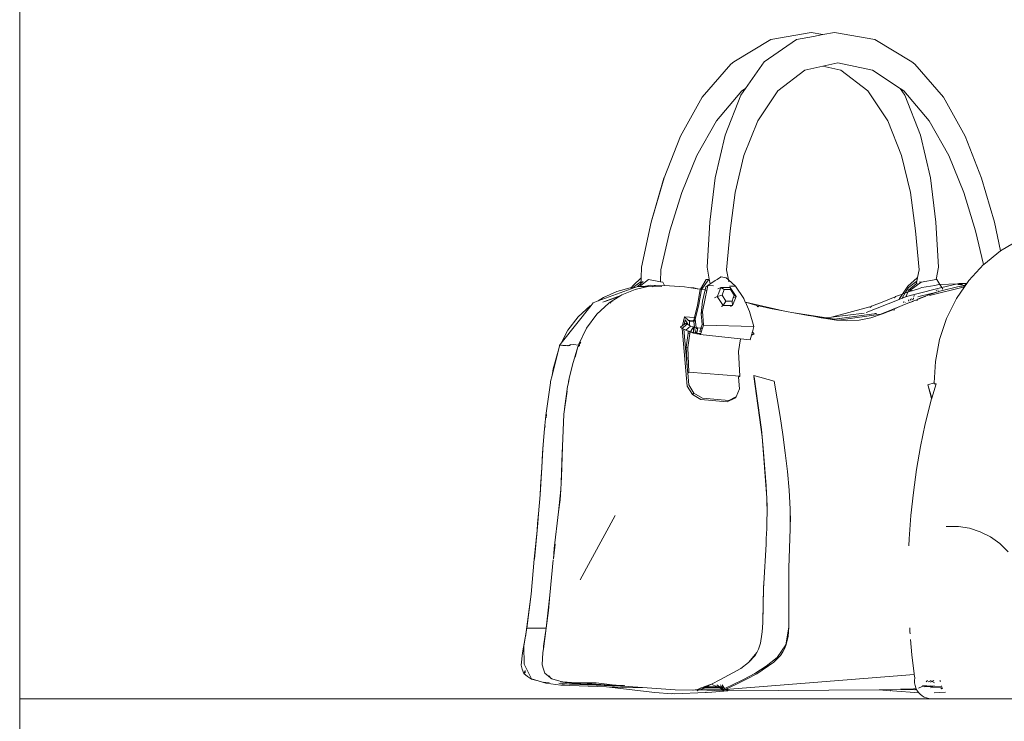
# Model space of a CAD drawing. Units: millimetres. Extents: x 13946 to 15235, y 19761 to 20947.
# Drawn here: x 14795 to 14850, y 19993 to 20032 of the extents above; entities that cross this region are included whole.
import ezdxf

# ---------------------------------------------------------------- set-up
doc = ezdxf.new("R2010")
doc.units = ezdxf.units.MM
doc.layers.add('PislikMimar.com', color=7, linetype='Continuous', lineweight=9)

msp = doc.modelspace()

# ---------------------------------------------------------------- linework, layer by layer
at = {"layer": 'PislikMimar.com'}
for p, q in [((14795.406, 19994.288), (14795.406, 20036.788)), ((14834.945, 20029.543), (14836.992, 20030.764)), ((14838.409, 20030.764), (14836.625, 20029.543)), ((14836.992, 20030.764), (14839.22, 20031.167)), ((14839.353, 20030.944), (14838.409, 20030.764)), ((14839.873, 20031.043), (14839.22, 20031.167)), ((14839.873, 20031.043), (14839.353, 20030.944)), ((14840.527, 20031.167), (14839.873, 20031.043)), ((14840.527, 20031.167), (14842.753, 20030.764)), ((14842.753, 20030.764), (14844.801, 20029.543)), ((14833.193, 20027.576), (14834.786, 20029.406)), ((14834.786, 20029.406), (14834.945, 20029.543)), ((14836.625, 20029.543), (14835.597, 20028.07)), ((14837.375, 20027.927), (14838.883, 20029.082)), ((14838.883, 20029.082), (14839.873, 20029.303)), ((14839.873, 20029.303), (14840.712, 20029.49)), ((14839.873, 20029.303), (14840.863, 20029.082)), ((14842.633, 20029.082), (14840.712, 20029.49)), ((14840.863, 20029.082), (14842.371, 20027.927)), ((14844.149, 20028.07), (14842.633, 20029.082)), ((14844.959, 20029.406), (14844.801, 20029.543)), ((14846.552, 20027.576), (14844.959, 20029.406)), ((14835.597, 20028.07), (14835.328, 20027.684)), ((14835.597, 20028.07), (14835.384, 20027.927)), ((14844.418, 20027.684), (14844.149, 20028.07)), ((14844.362, 20027.927), (14844.149, 20028.07)), ((14831.989, 20025.414), (14833.193, 20027.576)), ((14835.384, 20027.927), (14833.987, 20026.276)), ((14835.328, 20027.684), (14834.461, 20025.48)), ((14836.272, 20026.276), (14837.375, 20027.927)), ((14842.371, 20027.927), (14843.473, 20026.276)), ((14845.758, 20026.276), (14844.362, 20027.927)), ((14845.285, 20025.48), (14844.418, 20027.684)), ((14847.757, 20025.414), (14846.552, 20027.576)), ((14833.987, 20026.276), (14832.9, 20024.362)), ((14835.507, 20024.362), (14836.272, 20026.276)), ((14843.473, 20026.276), (14844.238, 20024.362)), ((14846.845, 20024.362), (14845.758, 20026.276)), ((14831.09, 20023.113), (14831.989, 20025.414)), ((14834.461, 20025.48), (14833.91, 20023.113)), ((14845.835, 20023.113), (14845.285, 20025.48)), ((14848.667, 20023.093), (14847.757, 20025.414)), ((14832.9, 20024.362), (14832.061, 20022.312)), ((14835.024, 20022.312), (14835.507, 20024.362)), ((14844.238, 20024.362), (14844.722, 20022.312)), ((14847.684, 20022.312), (14846.845, 20024.362)), ((14830.366, 20020.666), (14831.09, 20023.113)), ((14830.366, 20020.666), (14831.078, 20023.093)), ((14831.078, 20023.093), (14831.09, 20023.113)), ((14833.91, 20023.113), (14833.609, 20020.666)), ((14846.136, 20020.666), (14845.835, 20023.113)), ((14849.38, 20020.666), (14848.667, 20023.093)), ((14832.061, 20022.312), (14831.411, 20020.192)), ((14834.744, 20020.192), (14835.024, 20022.312)), ((14844.722, 20022.312), (14845.002, 20020.192)), ((14848.335, 20020.192), (14847.684, 20022.312)), ((14829.842, 20018.171), (14830.366, 20020.666)), ((14833.609, 20020.666), (14833.466, 20018.171)), ((14846.279, 20018.171), (14846.136, 20020.666)), ((14849.38, 20020.666), (14849.714, 20019.081)), ((14831.411, 20020.192), (14830.907, 20018.034)), ((14834.541, 20018.034), (14834.744, 20020.192)), ((14845.002, 20020.192), (14845.205, 20018.034)), ((14848.773, 20018.316), (14848.335, 20020.192)), ((14849.714, 20019.081), (14850.737, 20019.685)), ((14848.783, 20018.327), (14849.714, 20019.081)), ((14829.817, 20017.573), (14829.842, 20018.171)), ((14833.466, 20018.171), (14833.588, 20017.512)), ((14846.155, 20017.495), (14846.279, 20018.171)), ((14847.965, 20017.44), (14848.773, 20018.316)), ((14848.773, 20018.316), (14848.783, 20018.327)), ((14830.907, 20018.034), (14830.883, 20017.366)), ((14834.24, 20017.642), (14833.986, 20017.474)), ((14834.24, 20017.642), (14834.215, 20017.634)), ((14834.519, 20017.59), (14834.24, 20017.642)), ((14834.651, 20017.469), (14834.541, 20018.034)), ((14845.205, 20018.034), (14845.119, 20017.595)), ((14829.264, 20017.027), (14829.366, 20017.152)), ((14829.366, 20017.152), (14829.817, 20017.573)), ((14829.39, 20017.042), (14829.416, 20017.08)), ((14829.416, 20017.08), (14829.809, 20017.378)), ((14829.462, 20017.05), (14829.58, 20017.093)), ((14829.607, 20017.096), (14829.58, 20017.093)), ((14829.804, 20017.263), (14829.607, 20017.096)), ((14829.704, 20017.104), (14829.607, 20017.096)), ((14829.704, 20017.104), (14829.719, 20017.102)), ((14829.719, 20017.102), (14829.8, 20017.164)), ((14829.719, 20017.102), (14829.872, 20017.097)), ((14829.8, 20017.164), (14830.224, 20017.489)), ((14829.8, 20017.164), (14829.804, 20017.263)), ((14829.804, 20017.263), (14829.809, 20017.378)), ((14829.933, 20017.373), (14829.804, 20017.263)), ((14829.809, 20017.378), (14829.817, 20017.573)), ((14829.872, 20017.097), (14829.824, 20017.092)), ((14830.048, 20017.117), (14829.872, 20017.097)), ((14829.872, 20017.097), (14830.036, 20017.09)), ((14829.873, 20017.032), (14830.019, 20017.081)), ((14829.951, 20017.049), (14830.035, 20017.08)), ((14830.035, 20017.068), (14829.951, 20017.049)), ((14830.047, 20017.089), (14830.019, 20017.081)), ((14830.019, 20017.081), (14830.035, 20017.08)), ((14830.035, 20017.08), (14830.041, 20017.079)), ((14830.076, 20017.078), (14830.035, 20017.068)), ((14830.036, 20017.09), (14830.047, 20017.089)), ((14830.041, 20017.079), (14830.043, 20017.082)), ((14830.043, 20017.082), (14830.062, 20017.089)), ((14830.043, 20017.082), (14830.076, 20017.078)), ((14830.047, 20017.089), (14830.05, 20017.09)), ((14830.063, 20017.117), (14830.048, 20017.117)), ((14830.05, 20017.09), (14830.111, 20017.117)), ((14830.05, 20017.09), (14830.062, 20017.089)), ((14830.123, 20017.112), (14830.062, 20017.089)), ((14830.062, 20017.089), (14830.103, 20017.088)), ((14830.111, 20017.117), (14830.063, 20017.117)), ((14830.103, 20017.088), (14830.076, 20017.078)), ((14830.216, 20017.109), (14830.103, 20017.088)), ((14830.111, 20017.117), (14830.213, 20017.154)), ((14830.185, 20017.117), (14830.111, 20017.117)), ((14830.345, 20017.174), (14830.213, 20017.154)), ((14830.53, 20017.124), (14830.216, 20017.109)), ((14830.224, 20017.489), (14830.883, 20017.366)), ((14830.345, 20017.174), (14830.877, 20017.141)), ((14830.448, 20017.089), (14830.465, 20017.095)), ((14830.465, 20017.095), (14830.548, 20017.125)), ((14830.548, 20017.125), (14830.574, 20017.134)), ((14830.644, 20017.13), (14830.548, 20017.125)), ((14830.574, 20017.134), (14830.644, 20017.13)), ((14830.877, 20017.141), (14830.644, 20017.13)), ((14830.644, 20017.13), (14830.968, 20017.108)), ((14831.083, 20017.151), (14830.877, 20017.141)), ((14830.883, 20017.366), (14831.006, 20017.343)), ((14831.006, 20017.343), (14831.104, 20017.15)), ((14831.104, 20017.15), (14831.083, 20017.151)), ((14832.218, 20017.077), (14831.104, 20017.15)), ((14832.459, 20017.042), (14832.218, 20017.077)), ((14833.094, 20016.95), (14833.42, 20017.489)), ((14833.536, 20017.47), (14833.165, 20016.94)), ((14833.358, 20016.91), (14833.399, 20017.08)), ((14833.501, 20017.152), (14833.399, 20017.08)), ((14833.568, 20017.516), (14833.42, 20017.489)), ((14833.42, 20017.489), (14833.536, 20017.47)), ((14833.501, 20017.152), (14833.447, 20016.887)), ((14833.501, 20017.152), (14833.634, 20017.259)), ((14833.637, 20017.243), (14833.501, 20017.152)), ((14833.819, 20017.146), (14833.501, 20017.152)), ((14833.568, 20017.516), (14833.536, 20017.47)), ((14833.588, 20017.512), (14833.568, 20017.516)), ((14833.588, 20017.512), (14833.634, 20017.259)), ((14833.634, 20017.259), (14833.637, 20017.243)), ((14833.958, 20017.455), (14833.637, 20017.243)), ((14834.519, 20017.59), (14834.651, 20017.469)), ((14834.673, 20017.357), (14834.651, 20017.469)), ((14834.651, 20017.469), (14835.032, 20017.121)), ((14835.032, 20017.121), (14834.699, 20017.128)), ((14835.032, 20017.121), (14835.494, 20016.439)), ((14844.577, 20017.121), (14844.282, 20016.686)), ((14845.09, 20017.59), (14844.577, 20017.121)), ((14844.622, 20016.893), (14845.05, 20017.241)), ((14844.626, 20017.051), (14845.08, 20017.394)), ((14845.32, 20017.343), (14844.696, 20016.88)), ((14845.08, 20017.394), (14845.05, 20017.241)), ((14845.05, 20017.241), (14845.113, 20017.292)), ((14845.116, 20017.579), (14845.08, 20017.394)), ((14845.09, 20017.59), (14845.119, 20017.595)), ((14845.116, 20017.579), (14845.09, 20017.59)), ((14845.119, 20017.595), (14845.116, 20017.579)), ((14845.32, 20017.343), (14845.235, 20017.367)), ((14846.152, 20017.483), (14845.32, 20017.343)), ((14846.068, 20017.167), (14845.353, 20017.038)), ((14845.785, 20016.608), (14847.722, 20017.088)), ((14846.303, 20017.209), (14846.068, 20017.167)), ((14846.122, 20017.501), (14846.155, 20017.495)), ((14846.152, 20017.483), (14846.155, 20017.495)), ((14846.189, 20017.489), (14846.152, 20017.483)), ((14846.155, 20017.495), (14846.189, 20017.489)), ((14846.357, 20017.212), (14846.189, 20017.489)), ((14846.357, 20017.212), (14846.303, 20017.209)), ((14847.329, 20017.258), (14846.357, 20017.212)), ((14846.46, 20017.042), (14846.357, 20017.212)), ((14847.321, 20017.085), (14846.431, 20016.87)), ((14846.46, 20017.042), (14847.329, 20017.258)), ((14847.275, 20016.437), (14847.722, 20017.088)), ((14847.424, 20017.1), (14847.321, 20017.085)), ((14847.329, 20017.258), (14847.399, 20017.276)), ((14847.604, 20017.216), (14847.348, 20017.218)), ((14847.399, 20017.276), (14847.583, 20017.27)), ((14847.424, 20017.1), (14847.794, 20017.192)), ((14847.763, 20017.147), (14847.424, 20017.1)), ((14847.583, 20017.27), (14847.521, 20017.267)), ((14847.846, 20017.267), (14847.583, 20017.27)), ((14847.722, 20017.088), (14847.735, 20017.106)), ((14847.735, 20017.106), (14847.763, 20017.147)), ((14847.809, 20017.213), (14847.76, 20017.214)), ((14847.763, 20017.147), (14847.794, 20017.192)), ((14847.793, 20017.208), (14847.805, 20017.208)), ((14847.794, 20017.192), (14847.805, 20017.208)), ((14847.805, 20017.208), (14847.809, 20017.213)), ((14847.809, 20017.213), (14847.846, 20017.267)), ((14847.846, 20017.267), (14847.965, 20017.44)), ((14827.431, 20016.303), (14829.462, 20017.05)), ((14828.475, 20016.821), (14827.724, 20016.489)), ((14827.777, 20016.278), (14828.692, 20016.607)), ((14827.857, 20016.292), (14828.642, 20016.576)), ((14828.642, 20016.576), (14828.155, 20016.27)), ((14829.208, 20017.021), (14828.475, 20016.821)), ((14828.692, 20016.607), (14828.642, 20016.576)), ((14828.747, 20016.642), (14828.692, 20016.607)), ((14829.486, 20016.944), (14828.747, 20016.642)), ((14829.264, 20017.027), (14829.208, 20017.021)), ((14829.39, 20017.042), (14829.264, 20017.027)), ((14829.462, 20017.05), (14829.39, 20017.042)), ((14829.873, 20017.032), (14829.486, 20016.944)), ((14829.951, 20017.049), (14829.873, 20017.032)), ((14832.459, 20017.042), (14832.732, 20017.025)), ((14832.91, 20016.977), (14832.459, 20017.042)), ((14832.941, 20016.974), (14832.732, 20017.025)), ((14832.91, 20016.977), (14832.941, 20016.974)), ((14832.929, 20016.072), (14833.081, 20016.928)), ((14832.941, 20016.974), (14832.959, 20016.97)), ((14833.094, 20016.95), (14832.959, 20016.97)), ((14833.161, 20016.934), (14833.008, 20016.101)), ((14833.081, 20016.928), (14833.094, 20016.95)), ((14833.165, 20016.94), (14833.094, 20016.95)), ((14833.165, 20016.94), (14833.161, 20016.934)), ((14833.339, 20016.915), (14833.174, 20016.938)), ((14833.208, 20016.286), (14833.358, 20016.91)), ((14833.358, 20016.91), (14833.339, 20016.915)), ((14833.447, 20016.887), (14833.356, 20016.433)), ((14833.447, 20016.887), (14833.387, 20016.902)), ((14833.882, 20016.47), (14834.032, 20016.556)), ((14834.071, 20016.66), (14834.032, 20016.556)), ((14834.032, 20016.556), (14834.295, 20016.614)), ((14834.032, 20016.556), (14834.363, 20016.058)), ((14834.066, 20016.967), (14834.22, 20017.055)), ((14834.22, 20017.055), (14834.071, 20016.66)), ((14834.22, 20017.055), (14834.417, 20016.939)), ((14834.738, 20017.055), (14834.22, 20017.055)), ((14834.295, 20016.614), (14834.417, 20016.939)), ((14834.295, 20016.614), (14834.51, 20016.29)), ((14834.417, 20016.939), (14834.755, 20016.939)), ((14835.069, 20016.556), (14834.738, 20017.055)), ((14834.738, 20017.055), (14834.755, 20016.939)), ((14834.755, 20016.939), (14834.97, 20016.614)), ((14834.881, 20016.058), (14835.069, 20016.556)), ((14834.915, 20016.468), (14834.97, 20016.614)), ((14835.069, 20016.556), (14834.915, 20016.468)), ((14834.97, 20016.614), (14835.069, 20016.556)), ((14843.899, 20016.542), (14843.833, 20016.476)), ((14844.282, 20016.686), (14843.899, 20016.542)), ((14844.282, 20016.686), (14844.115, 20016.439)), ((14844.259, 20016.454), (14844.438, 20016.745)), ((14844.438, 20016.745), (14844.282, 20016.686)), ((14844.468, 20016.534), (14844.422, 20016.518)), ((14844.466, 20016.528), (14844.422, 20016.518)), ((14844.438, 20016.745), (14844.626, 20017.051)), ((14844.581, 20016.798), (14844.438, 20016.745)), ((14844.466, 20016.528), (14844.468, 20016.534)), ((14844.474, 20016.531), (14844.466, 20016.528)), ((14844.468, 20016.534), (14844.574, 20016.781)), ((14844.589, 20016.576), (14844.468, 20016.534)), ((14844.581, 20016.798), (14844.622, 20016.893)), ((14844.675, 20016.827), (14844.581, 20016.798)), ((14844.589, 20016.576), (14844.938, 20016.667)), ((14844.696, 20016.88), (14844.675, 20016.827)), ((14844.731, 20016.845), (14844.675, 20016.827)), ((14844.731, 20016.845), (14844.755, 20016.881)), ((14844.808, 20016.869), (14844.731, 20016.845)), ((14845.162, 20016.979), (14844.808, 20016.869)), ((14844.817, 20016.883), (14844.808, 20016.869)), ((14844.929, 20016.619), (14844.915, 20016.55)), ((14844.938, 20016.667), (14846.46, 20017.042)), ((14844.938, 20016.667), (14844.938, 20016.663)), ((14845.109, 20016.384), (14845.489, 20016.535)), ((14845.734, 20016.635), (14845.116, 20016.4)), ((14845.255, 20016.565), (14845.127, 20016.534)), ((14845.353, 20017.038), (14845.162, 20016.979)), ((14845.255, 20016.565), (14845.262, 20016.568)), ((14845.262, 20016.568), (14846.18, 20016.794)), ((14845.489, 20016.535), (14845.555, 20016.551)), ((14845.519, 20016.536), (14845.517, 20016.533)), ((14846.182, 20016.786), (14845.734, 20016.635)), ((14846.167, 20016.86), (14846.158, 20016.903)), ((14846.18, 20016.794), (14846.177, 20016.808)), ((14846.18, 20016.794), (14846.269, 20016.816)), ((14846.182, 20016.786), (14846.18, 20016.794)), ((14846.269, 20016.816), (14846.182, 20016.786)), ((14846.258, 20016.882), (14846.249, 20016.921)), ((14846.273, 20016.817), (14846.269, 20016.816)), ((14846.273, 20016.817), (14846.27, 20016.831)), ((14846.431, 20016.87), (14846.273, 20016.817)), ((14846.517, 20016.946), (14846.482, 20017.004)), ((14825.393, 20013.96), (14827.04, 20016.055)), ((14826.993, 20016.026), (14826.324, 20015.429)), ((14827.04, 20016.055), (14826.993, 20016.026)), ((14827.04, 20016.055), (14827.155, 20016.201)), ((14827.155, 20016.201), (14827.431, 20016.303)), ((14828.026, 20016.188), (14827.362, 20015.578)), ((14827.724, 20016.489), (14827.431, 20016.303)), ((14827.777, 20016.278), (14827.696, 20016.234)), ((14828.148, 20016.265), (14828.026, 20016.188)), ((14828.101, 20016.188), (14828.158, 20016.263)), ((14828.158, 20016.263), (14828.273, 20016.305)), ((14832.764, 20015.389), (14832.929, 20016.072)), ((14833.008, 20016.101), (14832.807, 20015.274)), ((14833.131, 20015.595), (14833.208, 20016.286)), ((14833.356, 20016.433), (14833.203, 20015.726)), ((14834.258, 20015.998), (14834.363, 20016.058)), ((14834.363, 20016.058), (14834.51, 20016.29)), ((14834.363, 20016.058), (14834.881, 20016.058)), ((14834.51, 20016.29), (14834.848, 20016.29)), ((14834.765, 20015.991), (14834.881, 20016.058)), ((14834.848, 20016.29), (14834.915, 20016.468)), ((14834.881, 20016.058), (14834.848, 20016.29)), ((14835.494, 20016.439), (14835.581, 20016.244)), ((14835.581, 20016.244), (14837.851, 20015.726)), ((14835.581, 20016.244), (14835.583, 20016.241)), ((14835.583, 20016.241), (14837.676, 20015.758)), ((14835.583, 20016.241), (14835.586, 20016.234)), ((14836.222, 20016.052), (14835.586, 20016.234)), ((14835.586, 20016.234), (14835.818, 20015.716)), ((14836.283, 20015.985), (14836.222, 20016.052)), ((14836.331, 20016.025), (14836.283, 20015.985)), ((14836.973, 20015.884), (14836.331, 20016.025)), ((14842.474, 20015.978), (14840.361, 20015.4)), ((14844.092, 20016.388), (14842.264, 20015.667)), ((14842.503, 20015.948), (14842.474, 20015.978)), ((14842.571, 20016.013), (14842.503, 20015.948)), ((14843.158, 20016.236), (14842.571, 20016.013)), ((14843.089, 20015.58), (14844.265, 20016.048)), ((14843.788, 20016.498), (14843.158, 20016.236)), ((14843.833, 20016.476), (14843.788, 20016.498)), ((14844.265, 20016.048), (14843.841, 20015.86)), ((14844.092, 20016.388), (14844.089, 20016.381)), ((14844.259, 20016.454), (14844.092, 20016.388)), ((14844.115, 20016.439), (14844.092, 20016.388)), ((14844.254, 20016.445), (14844.259, 20016.454)), ((14844.422, 20016.518), (14844.259, 20016.454)), ((14844.265, 20016.048), (14844.67, 20016.209)), ((14844.335, 20016.223), (14844.353, 20016.265)), ((14844.43, 20016.213), (14844.426, 20016.204)), ((14844.623, 20016.336), (14844.611, 20016.366)), ((14844.641, 20016.288), (14844.629, 20016.32)), ((14844.67, 20016.209), (14844.754, 20016.242)), ((14844.675, 20016.198), (14844.67, 20016.209)), ((14844.728, 20016.377), (14844.717, 20016.408)), ((14844.746, 20016.329), (14844.734, 20016.361)), ((14844.751, 20016.222), (14844.754, 20016.242)), ((14844.754, 20016.242), (14844.864, 20016.286)), ((14844.765, 20016.427), (14844.801, 20016.406)), ((14844.821, 20016.395), (14844.858, 20016.374)), ((14844.864, 20016.286), (14844.858, 20016.257)), ((14844.864, 20016.286), (14845.029, 20016.352)), ((14844.891, 20016.423), (14844.883, 20016.383)), ((14844.902, 20016.481), (14844.895, 20016.443)), ((14845.029, 20016.352), (14845.109, 20016.384)), ((14845.089, 20016.331), (14845.029, 20016.352)), ((14845.109, 20016.384), (14845.089, 20016.331)), ((14845.116, 20016.4), (14845.113, 20016.394)), ((14846.728, 20015.34), (14847.275, 20016.437)), ((14827.362, 20015.578), (14826.788, 20014.803)), ((14832.109, 20014.935), (14832.223, 20015.432)), ((14832.764, 20015.389), (14832.223, 20015.432)), ((14832.223, 20015.432), (14832.424, 20015.238)), ((14833.203, 20015.726), (14833.131, 20015.595)), ((14833.186, 20014.992), (14833.131, 20015.595)), ((14833.203, 20015.726), (14833.258, 20014.99)), ((14836.059, 20014.88), (14835.818, 20015.716)), ((14837.676, 20015.758), (14836.973, 20015.884)), ((14837.851, 20015.726), (14837.676, 20015.758)), ((14838.269, 20015.65), (14837.851, 20015.726)), ((14839.07, 20015.506), (14838.269, 20015.65)), ((14838.269, 20015.65), (14840.07, 20015.363)), ((14839.061, 20015.499), (14839.334, 20015.454)), ((14839.334, 20015.454), (14839.07, 20015.506)), ((14839.784, 20015.365), (14839.334, 20015.454)), ((14839.334, 20015.454), (14839.964, 20015.35)), ((14840.361, 20015.4), (14842.167, 20015.629)), ((14840.516, 20015.292), (14842.837, 20015.617)), ((14840.749, 20015.233), (14843.089, 20015.58)), ((14843.171, 20015.581), (14842.539, 20015.372)), ((14842.837, 20015.617), (14842.776, 20015.602)), ((14843.741, 20015.818), (14843.171, 20015.581)), ((14843.826, 20015.792), (14843.741, 20015.818)), ((14843.841, 20015.86), (14843.826, 20015.792)), ((14826.324, 20015.429), (14825.747, 20014.683)), ((14831.999, 20014.859), (14832.109, 20014.935)), ((14832.083, 20014.78), (14832.351, 20015.015)), ((14832.109, 20014.935), (14832.205, 20015.001)), ((14832.259, 20015.251), (14832.205, 20015.001)), ((14832.205, 20015.001), (14832.298, 20015.065)), ((14832.362, 20015.093), (14832.259, 20015.251)), ((14832.555, 20014.916), (14832.287, 20014.68)), ((14832.298, 20015.065), (14832.362, 20015.093)), ((14832.309, 20015.055), (14832.298, 20015.065)), ((14832.309, 20015.055), (14832.362, 20015.093)), ((14832.351, 20015.015), (14832.309, 20015.055)), ((14832.375, 20015.003), (14832.351, 20015.015)), ((14832.369, 20015.082), (14832.362, 20015.093)), ((14832.369, 20015.082), (14832.375, 20015.003)), ((14832.421, 20015.002), (14832.369, 20015.082)), ((14832.421, 20014.981), (14832.375, 20015.003)), ((14832.421, 20014.981), (14832.421, 20015.002)), ((14832.492, 20014.946), (14832.421, 20014.981)), ((14832.424, 20015.238), (14832.483, 20015.182)), ((14832.424, 20015.238), (14832.726, 20015.215)), ((14832.483, 20015.182), (14832.492, 20014.946)), ((14832.728, 20015.163), (14832.483, 20015.182)), ((14832.555, 20014.916), (14832.492, 20014.946)), ((14832.555, 20014.916), (14832.719, 20014.862)), ((14832.726, 20015.215), (14832.72, 20015.211)), ((14832.728, 20015.163), (14832.72, 20015.211)), ((14832.726, 20015.215), (14832.764, 20015.389)), ((14832.807, 20015.274), (14832.726, 20015.215)), ((14832.726, 20015.215), (14832.816, 20015.208)), ((14832.823, 20015.156), (14832.728, 20015.163)), ((14832.776, 20014.851), (14832.728, 20015.163)), ((14832.824, 20015.385), (14832.764, 20015.389)), ((14832.807, 20015.274), (14832.816, 20015.208)), ((14832.816, 20015.208), (14832.823, 20015.156)), ((14832.823, 20015.156), (14832.868, 20014.834)), ((14833.123, 20014.804), (14833.186, 20014.992)), ((14833.186, 20014.992), (14833.258, 20014.99)), ((14833.26, 20014.963), (14833.206, 20014.798)), ((14833.258, 20014.99), (14833.26, 20014.963)), ((14836.059, 20014.88), (14833.26, 20014.963)), ((14839.914, 20015.344), (14839.784, 20015.365)), ((14839.914, 20015.344), (14839.964, 20015.35)), ((14840.394, 20015.267), (14839.914, 20015.344)), ((14839.964, 20015.35), (14839.983, 20015.352)), ((14839.964, 20015.35), (14840.435, 20015.273)), ((14840.07, 20015.363), (14840.361, 20015.4)), ((14840.07, 20015.363), (14840.516, 20015.292)), ((14840.394, 20015.267), (14840.435, 20015.273)), ((14840.499, 20015.25), (14840.394, 20015.267)), ((14840.435, 20015.273), (14840.442, 20015.273)), ((14840.442, 20015.273), (14840.622, 20015.242)), ((14840.622, 20015.242), (14840.499, 20015.25)), ((14840.516, 20015.292), (14840.546, 20015.288)), ((14840.546, 20015.288), (14841.487, 20015.417)), ((14840.546, 20015.288), (14840.565, 20015.285)), ((14840.749, 20015.233), (14840.622, 20015.242)), ((14841.202, 20015.203), (14840.749, 20015.233)), ((14841.886, 20015.237), (14841.202, 20015.203)), ((14842.539, 20015.372), (14841.886, 20015.237)), ((14846.335, 20014.172), (14846.728, 20015.34)), ((14825.747, 20014.683), (14825.393, 20013.96)), ((14826.788, 20014.803), (14826.372, 20013.911)), ((14832.083, 20014.78), (14831.999, 20014.859)), ((14832.365, 20011.589), (14832.083, 20014.78)), ((14832.17, 20014.737), (14832.083, 20014.78)), ((14832.287, 20014.68), (14832.17, 20014.737)), ((14832.17, 20014.737), (14832.36, 20012.659)), ((14832.425, 20014.635), (14832.287, 20014.68)), ((14832.287, 20014.68), (14832.425, 20014.626)), ((14832.309, 20013.737), (14832.426, 20014.513)), ((14832.393, 20013.727), (14832.509, 20014.494)), ((14832.425, 20014.626), (14832.425, 20014.635)), ((14832.461, 20014.623), (14832.425, 20014.635)), ((14832.426, 20014.513), (14832.425, 20014.626)), ((14832.425, 20014.626), (14832.505, 20014.595)), ((14832.426, 20014.513), (14832.509, 20014.494)), ((14832.461, 20014.623), (14832.505, 20014.601)), ((14832.505, 20014.609), (14832.461, 20014.623)), ((14832.505, 20014.609), (14832.505, 20014.601)), ((14832.545, 20014.595), (14832.505, 20014.609)), ((14832.505, 20014.601), (14832.574, 20014.568)), ((14832.505, 20014.601), (14832.505, 20014.595)), ((14832.505, 20014.595), (14832.509, 20014.494)), ((14832.505, 20014.595), (14832.574, 20014.568)), ((14832.545, 20014.595), (14832.57, 20014.634)), ((14832.573, 20014.583), (14832.545, 20014.595)), ((14832.573, 20014.59), (14832.545, 20014.595)), ((14832.57, 20014.634), (14832.719, 20014.862)), ((14832.573, 20014.59), (14832.57, 20014.634)), ((14832.573, 20014.583), (14832.573, 20014.59)), ((14832.706, 20014.565), (14832.573, 20014.59)), ((14832.705, 20014.524), (14832.573, 20014.583)), ((14832.574, 20014.568), (14832.573, 20014.583)), ((14832.705, 20014.524), (14832.574, 20014.568)), ((14832.706, 20014.565), (14832.705, 20014.524)), ((14832.89, 20014.488), (14832.705, 20014.524)), ((14832.719, 20014.862), (14832.706, 20014.565)), ((14832.897, 20014.529), (14832.706, 20014.565)), ((14832.719, 20014.862), (14832.776, 20014.851)), ((14832.819, 20014.577), (14832.776, 20014.851)), ((14832.776, 20014.851), (14832.868, 20014.834)), ((14832.905, 20014.577), (14832.819, 20014.577)), ((14832.898, 20014.537), (14832.819, 20014.577)), ((14832.868, 20014.834), (14832.875, 20014.784)), ((14832.868, 20014.834), (14832.946, 20014.819)), ((14832.875, 20014.784), (14832.941, 20014.784)), ((14832.875, 20014.784), (14832.933, 20014.733)), ((14832.897, 20014.529), (14832.89, 20014.488)), ((14832.89, 20014.488), (14832.904, 20014.528)), ((14833.021, 20014.476), (14832.89, 20014.488)), ((14832.898, 20014.537), (14832.897, 20014.529)), ((14832.904, 20014.528), (14832.897, 20014.529)), ((14832.905, 20014.577), (14832.898, 20014.537)), ((14832.905, 20014.534), (14832.898, 20014.537)), ((14832.904, 20014.528), (14832.905, 20014.534)), ((14833.112, 20014.51), (14832.904, 20014.528)), ((14832.933, 20014.733), (14832.905, 20014.577)), ((14832.911, 20014.577), (14832.905, 20014.577)), ((14832.905, 20014.534), (14832.911, 20014.577)), ((14832.911, 20014.577), (14832.933, 20014.733)), ((14832.933, 20014.733), (14832.941, 20014.784)), ((14832.941, 20014.784), (14832.946, 20014.819)), ((14832.946, 20014.819), (14833.123, 20014.804)), ((14833.021, 20014.476), (14832.981, 20014.496)), ((14833.09, 20014.441), (14833.021, 20014.476)), ((14833.081, 20014.47), (14833.021, 20014.476)), ((14833.056, 20014.626), (14833.061, 20014.621)), ((14833.061, 20014.621), (14833.123, 20014.804)), ((14833.061, 20014.621), (14833.098, 20014.618)), ((14833.081, 20014.47), (14833.1, 20014.473)), ((14833.099, 20014.47), (14833.081, 20014.47)), ((14833.099, 20014.47), (14833.09, 20014.441)), ((14835.309, 20014.213), (14833.09, 20014.441)), ((14833.1, 20014.473), (14833.099, 20014.47)), ((14833.112, 20014.51), (14833.1, 20014.473)), ((14833.191, 20014.751), (14833.112, 20014.51)), ((14833.123, 20014.804), (14833.176, 20014.799)), ((14833.206, 20014.798), (14833.176, 20014.799)), ((14833.181, 20014.782), (14833.176, 20014.799)), ((14833.181, 20014.782), (14833.201, 20014.782)), ((14833.191, 20014.751), (14833.181, 20014.782)), ((14833.201, 20014.782), (14833.191, 20014.751)), ((14833.206, 20014.798), (14833.201, 20014.782)), ((14835.853, 20014.158), (14835.926, 20014.414)), ((14835.926, 20014.414), (14835.928, 20014.422)), ((14835.933, 20014.415), (14835.926, 20014.414)), ((14835.928, 20014.422), (14835.933, 20014.438)), ((14835.928, 20014.422), (14835.933, 20014.415)), ((14835.933, 20014.438), (14835.955, 20014.516)), ((14835.933, 20014.415), (14836.074, 20014.46)), ((14836.074, 20014.46), (14835.933, 20014.438)), ((14835.955, 20014.516), (14835.968, 20014.563)), ((14836.014, 20014.534), (14835.955, 20014.516)), ((14835.968, 20014.563), (14835.974, 20014.582)), ((14836.004, 20014.545), (14835.968, 20014.563)), ((14835.974, 20014.582), (14835.977, 20014.593)), ((14835.974, 20014.582), (14836.004, 20014.545)), ((14835.977, 20014.593), (14836.059, 20014.88)), ((14835.977, 20014.593), (14836.022, 20014.536)), ((14836.022, 20014.536), (14836.004, 20014.545)), ((14836.004, 20014.545), (14836.014, 20014.534)), ((14836.022, 20014.536), (14836.014, 20014.534)), ((14836.014, 20014.534), (14836.074, 20014.46)), ((14836.074, 20014.46), (14836.022, 20014.536)), ((14825.224, 20013.517), (14825.295, 20013.799)), ((14825.295, 20013.799), (14825.298, 20013.839)), ((14825.295, 20013.799), (14825.304, 20013.838)), ((14825.298, 20013.839), (14825.393, 20013.96)), ((14825.298, 20013.839), (14825.304, 20013.838)), ((14825.304, 20013.838), (14825.421, 20013.847)), ((14825.421, 20013.847), (14825.479, 20013.841)), ((14825.474, 20013.85), (14825.484, 20013.851)), ((14825.479, 20013.841), (14825.597, 20013.829)), ((14825.484, 20013.851), (14825.661, 20013.843)), ((14825.597, 20013.829), (14825.611, 20013.828)), ((14825.611, 20013.828), (14825.73, 20013.821)), ((14825.712, 20013.843), (14825.714, 20013.843)), ((14825.714, 20013.843), (14825.827, 20013.853)), ((14825.786, 20013.827), (14825.853, 20013.845)), ((14825.848, 20013.859), (14825.915, 20013.885)), ((14825.86, 20013.855), (14825.853, 20013.845)), ((14825.86, 20013.855), (14825.905, 20013.87)), ((14825.905, 20013.87), (14825.912, 20013.873)), ((14825.912, 20013.873), (14825.93, 20013.882)), ((14825.915, 20013.885), (14825.924, 20013.886)), ((14825.93, 20013.882), (14826.067, 20013.897)), ((14826.067, 20013.897), (14826.077, 20013.894)), ((14826.077, 20013.894), (14826.341, 20013.851)), ((14826.341, 20013.851), (14826.324, 20013.786)), ((14826.392, 20013.831), (14826.324, 20013.786)), ((14826.341, 20013.851), (14826.376, 20013.897)), ((14826.372, 20013.911), (14826.376, 20013.897)), ((14826.376, 20013.897), (14826.469, 20014.021)), ((14826.376, 20013.897), (14826.392, 20013.831)), ((14835.309, 20014.213), (14835.202, 20013.508)), ((14835.853, 20014.158), (14835.309, 20014.213)), ((14846.104, 20012.955), (14846.335, 20014.172)), ((14824.888, 20012.173), (14825.224, 20013.517)), ((14825.224, 20013.517), (14824.942, 20012.553)), ((14826.317, 20013.765), (14826.006, 20012.761)), ((14826.317, 20013.765), (14826.161, 20013.19)), ((14826.324, 20013.786), (14826.317, 20013.765)), ((14832.309, 20013.737), (14832.393, 20013.727)), ((14832.36, 20012.659), (14832.309, 20013.737)), ((14832.461, 20012.358), (14832.393, 20013.727)), ((14835.202, 20013.508), (14835.27, 20012.139)), ((14826.006, 20012.761), (14825.837, 20012.006)), ((14846.044, 20011.767), (14846.104, 20012.955)), ((14824.804, 20011.839), (14824.888, 20012.173)), ((14824.942, 20012.553), (14824.888, 20012.173)), ((14832.393, 20012.3), (14832.36, 20012.659)), ((14832.461, 20012.358), (14832.393, 20012.3)), ((14832.393, 20012.3), (14832.447, 20011.665)), ((14835.27, 20012.139), (14832.461, 20012.358)), ((14836.059, 20012.183), (14837.173, 20011.86)), ((14836.068, 20012.111), (14836.059, 20012.183)), ((14824.534, 20009.965), (14824.791, 20011.773)), ((14824.791, 20011.773), (14824.799, 20011.803)), ((14824.799, 20011.803), (14824.804, 20011.839)), ((14825.784, 20011.767), (14825.74, 20011.57)), ((14825.837, 20012.006), (14825.784, 20011.767)), ((14825.797, 20011.858), (14825.784, 20011.767)), ((14825.837, 20012.006), (14825.797, 20011.858)), ((14832.447, 20011.665), (14832.738, 20011.196)), ((14835.27, 20012.139), (14835.2, 20012.079)), ((14835.2, 20012.079), (14835.2, 20012.082)), ((14835.258, 20011.437), (14835.2, 20012.079)), ((14836.508, 20008.782), (14836.051, 20012.116)), ((14836.051, 20012.116), (14836.068, 20012.111)), ((14836.469, 20009.185), (14836.068, 20012.111)), ((14837.173, 20011.86), (14837.346, 20010.886)), ((14845.69, 20011.663), (14846.044, 20011.767)), ((14845.708, 20011.599), (14845.69, 20011.663)), ((14845.904, 20010.918), (14846.156, 20011.716)), ((14846.041, 20011.716), (14846.044, 20011.767)), ((14846.041, 20011.716), (14846.156, 20011.716)), ((14825.538, 20010.037), (14825.719, 20011.307)), ((14825.74, 20011.57), (14825.562, 20010.326)), ((14832.656, 20011.119), (14832.365, 20011.589)), ((14832.738, 20011.196), (14832.656, 20011.119)), ((14833.124, 20010.84), (14832.656, 20011.119)), ((14832.738, 20011.196), (14833.206, 20010.917)), ((14835.074, 20011.005), (14835.258, 20011.437)), ((14845.7, 20011.596), (14845.708, 20011.599)), ((14845.899, 20010.903), (14845.7, 20011.596)), ((14845.904, 20010.918), (14845.708, 20011.599)), ((14833.124, 20010.84), (14834.582, 20010.721)), ((14834.664, 20010.798), (14833.206, 20010.917)), ((14834.582, 20010.721), (14834.993, 20010.929)), ((14834.664, 20010.798), (14835.012, 20010.974)), ((14834.993, 20010.929), (14835.074, 20011.005)), ((14834.993, 20010.929), (14835.012, 20010.974)), ((14835.012, 20010.974), (14835.074, 20011.005)), ((14837.346, 20010.886), (14837.516, 20009.908)), ((14845.548, 20009.496), (14845.849, 20010.742)), ((14845.849, 20010.742), (14845.899, 20010.903)), ((14845.899, 20010.903), (14845.904, 20010.918)), ((14824.581, 20010.025), (14824.553, 20009.825)), ((14825.538, 20010.037), (14825.452, 20008.25)), ((14824.468, 20009.225), (14824.534, 20009.965)), ((14837.516, 20009.908), (14837.659, 20008.903)), ((14845.288, 20008.24), (14845.548, 20009.496)), ((14824.39, 20008.352), (14824.468, 20009.225)), ((14824.438, 20009.016), (14824.39, 20008.352)), ((14824.468, 20009.225), (14824.438, 20009.016)), ((14824.492, 20009.397), (14824.468, 20009.225)), ((14836.508, 20008.782), (14836.469, 20009.185)), ((14837.659, 20008.903), (14837.796, 20007.893)), ((14824.39, 20008.352), (14824.347, 20007.763)), ((14824.347, 20007.875), (14824.39, 20008.352)), ((14836.57, 20008.158), (14836.508, 20008.782)), ((14836.755, 20005.646), (14836.508, 20008.782)), ((14824.307, 20007.092), (14824.347, 20007.875)), ((14825.436, 20007.924), (14825.382, 20006.237)), ((14825.452, 20008.25), (14825.402, 20006.555)), ((14825.452, 20008.25), (14825.436, 20007.924)), ((14836.57, 20008.158), (14836.734, 20006.075)), ((14837.796, 20007.893), (14837.909, 20006.866)), ((14845.069, 20006.975), (14845.288, 20008.24)), ((14824.347, 20007.763), (14824.307, 20007.092)), ((14824.307, 20007.092), (14824.216, 20005.573)), ((14824.251, 20006.006), (14824.307, 20007.092)), ((14837.909, 20006.866), (14838.002, 20005.828)), ((14844.891, 20005.702), (14845.069, 20006.975)), ((14825.382, 20006.237), (14825.36, 20005.862)), ((14825.402, 20006.555), (14825.382, 20006.237)), ((14824.216, 20005.573), (14824.251, 20006.006)), ((14825.36, 20005.862), (14825.246, 20004.622)), ((14825.36, 20005.862), (14825.325, 20005.293)), ((14836.755, 20005.646), (14836.734, 20006.075)), ((14836.758, 20005.603), (14836.755, 20005.646)), ((14838.002, 20005.828), (14838.061, 20004.772)), ((14844.755, 20004.424), (14844.891, 20005.702)), ((14824.131, 20004.525), (14824.216, 20005.573)), ((14825.325, 20005.293), (14825.246, 20004.622)), ((14836.757, 20005.601), (14836.758, 20005.603)), ((14836.771, 20005.437), (14836.757, 20005.601)), ((14836.772, 20005.301), (14836.771, 20005.437)), ((14836.773, 20005.297), (14836.772, 20005.301)), ((14836.774, 20005.259), (14836.773, 20005.297)), ((14836.783, 20004.603), (14836.774, 20005.259)), ((14836.786, 20005.02), (14836.774, 20005.259)), ((14825.246, 20004.622), (14825.007, 20002.602)), ((14836.783, 20004.603), (14836.786, 20005.02)), ((14836.785, 20004.455), (14836.783, 20004.603)), ((14838.061, 20004.772), (14838.059, 20004.609)), ((14838.062, 20004.605), (14838.059, 20004.609)), ((14838.062, 20004.605), (14838.062, 20004.565)), ((14838.062, 20004.565), (14838.063, 20003.844)), ((14838.062, 20004.565), (14838.078, 20004.279)), ((14824.049, 20003.592), (14824.088, 20003.996)), ((14824.131, 20004.525), (14824.082, 20003.983)), ((14824.088, 20003.996), (14824.131, 20004.525)), ((14828.379, 20004.432), (14826.445, 20000.86)), ((14836.766, 20003.67), (14836.781, 20004.282)), ((14836.779, 20003.939), (14836.781, 20004.282)), ((14836.781, 20004.282), (14836.785, 20004.455)), ((14838.078, 20004.279), (14838.063, 20003.844)), ((14844.659, 20003.142), (14844.755, 20004.424)), ((14823.895, 20002.009), (14824.049, 20003.592)), ((14824.049, 20003.592), (14823.916, 20002.017)), ((14824.082, 20003.983), (14824.049, 20003.592)), ((14836.741, 20003.111), (14836.761, 20003.457)), ((14836.761, 20003.457), (14836.766, 20003.67)), ((14836.766, 20003.67), (14836.779, 20003.939)), ((14838.064, 20003.697), (14837.99, 20001.523)), ((14838.063, 20003.844), (14838.061, 20003.777)), ((14838.063, 20003.779), (14838.064, 20003.697)), ((14846.704, 20003.826), (14847.381, 20003.824)), ((14847.381, 20003.824), (14847.997, 20003.724)), ((14847.997, 20003.724), (14848.593, 20003.528)), ((14848.593, 20003.528), (14849.155, 20003.242)), ((14836.729, 20002.848), (14836.741, 20003.111)), ((14844.643, 20002.75), (14844.659, 20003.142)), ((14849.155, 20003.242), (14849.671, 20002.871)), ((14825.007, 20002.602), (14824.953, 20002.033)), ((14825.053, 20002.842), (14824.958, 20002.033)), ((14836.729, 20002.848), (14836.599, 20000.66)), ((14849.671, 20002.871), (14850.13, 20002.423)), ((14823.719, 20000.078), (14823.895, 20002.009)), ((14824.947, 20001.968), (14824.765, 20000.023)), ((14837.99, 20001.523), (14837.996, 19999.374)), ((14836.544, 19998.48), (14836.582, 20000.383)), ((14836.572, 19999.586), (14836.592, 20000.378)), ((14836.582, 20000.383), (14836.583, 20000.456)), ((14836.592, 20000.378), (14836.582, 20000.383)), ((14836.583, 20000.456), (14836.599, 20000.66)), ((14836.592, 20000.378), (14836.599, 20000.66)), ((14823.719, 20000.078), (14823.451, 19997.982)), ((14823.485, 19998.195), (14823.719, 20000.078)), ((14824.765, 20000.023), (14824.551, 19998.195)), ((14824.765, 20000.023), (14824.685, 19999.171)), ((14824.685, 19999.171), (14824.551, 19998.195)), ((14836.55, 19998.515), (14836.572, 19999.586)), ((14837.996, 19999.374), (14837.994, 19999.057)), ((14837.99, 19998.574), (14837.986, 19998.309)), ((14837.989, 19999.064), (14837.99, 19998.574)), ((14823.485, 19998.195), (14823.451, 19997.982)), ((14823.912, 19998.195), (14823.485, 19998.195)), ((14823.912, 19998.195), (14824.551, 19998.195)), ((14824.401, 19997.194), (14824.551, 19998.195)), ((14824.551, 19998.195), (14824.402, 19997.044)), ((14836.511, 19997.985), (14836.544, 19998.48)), ((14836.544, 19998.48), (14836.55, 19998.515)), ((14837.985, 19998.258), (14837.821, 19997.268)), ((14837.972, 19997.998), (14837.947, 19997.744)), ((14837.985, 19998.258), (14837.972, 19997.998)), ((14837.986, 19998.273), (14837.985, 19998.258)), ((14837.986, 19998.292), (14837.986, 19998.273)), ((14844.693, 19998.002), (14844.682, 19998.203)), ((14844.705, 19997.874), (14844.693, 19998.002)), ((14823.397, 19997.649), (14823.239, 19996.83)), ((14823.397, 19997.649), (14823.324, 19997.194)), ((14823.451, 19997.982), (14823.397, 19997.649)), ((14823.429, 19997.812), (14823.397, 19997.649)), ((14823.451, 19997.982), (14823.429, 19997.812)), ((14836.42, 19997.37), (14836.448, 19997.494)), ((14836.448, 19997.494), (14836.484, 19997.734)), ((14836.484, 19997.734), (14836.511, 19997.985)), ((14837.906, 19997.509), (14837.847, 19997.288)), ((14837.947, 19997.744), (14837.906, 19997.509)), ((14844.806, 19996.721), (14844.732, 19997.567)), ((14823.324, 19997.194), (14823.331, 19996.192)), ((14824.374, 19996.838), (14824.402, 19997.044)), ((14824.402, 19997.044), (14824.401, 19997.194)), ((14836.224, 19996.849), (14836.313, 19997.039)), ((14836.313, 19997.039), (14836.388, 19997.253)), ((14836.388, 19997.253), (14836.42, 19997.37)), ((14837.821, 19997.268), (14837.346, 19996.56)), ((14837.765, 19997.079), (14837.657, 19996.878)), ((14837.847, 19997.288), (14837.765, 19997.079)), ((14823.239, 19996.83), (14823.178, 19996.147)), ((14824.374, 19996.838), (14824.332, 19996.157)), ((14836.224, 19996.849), (14835.757, 19996.288)), ((14835.757, 19996.288), (14836.119, 19996.677)), ((14836.119, 19996.677), (14836.224, 19996.849)), ((14837.346, 19996.56), (14836.741, 19996.086)), ((14837.521, 19996.682), (14837.168, 19996.318)), ((14837.657, 19996.878), (14837.521, 19996.682)), ((14844.933, 19995.661), (14844.806, 19996.721)), ((14823.178, 19996.147), (14823.236, 19995.914)), ((14823.236, 19995.914), (14823.319, 19995.68)), ((14823.319, 19995.68), (14823.4, 19995.846)), ((14823.331, 19996.192), (14823.743, 19995.392)), ((14823.4, 19995.846), (14823.395, 19995.744)), ((14824.332, 19996.157), (14824.409, 19995.926)), ((14824.409, 19995.926), (14824.476, 19995.701)), ((14834.214, 19995.345), (14835.325, 19995.965)), ((14835.325, 19995.965), (14835.757, 19996.288)), ((14836.741, 19996.086), (14836.117, 19995.675)), ((14837.168, 19996.318), (14836.225, 19995.67)), ((14823.395, 19995.744), (14823.319, 19995.68)), ((14823.319, 19995.68), (14823.519, 19995.514)), ((14823.519, 19995.514), (14823.752, 19995.361)), ((14823.743, 19995.392), (14824.11, 19995.274)), ((14823.752, 19995.361), (14824.11, 19995.274)), ((14824.11, 19995.274), (14824.534, 19995.139)), ((14824.476, 19995.701), (14824.682, 19995.54)), ((14824.682, 19995.54), (14824.8, 19995.45)), ((14824.8, 19995.45), (14824.748, 19995.547)), ((14824.8, 19995.45), (14824.875, 19995.392)), ((14824.825, 19995.402), (14824.8, 19995.45)), ((14824.875, 19995.392), (14824.825, 19995.402)), ((14824.875, 19995.392), (14825.192, 19995.303)), ((14825.46, 19995.229), (14825.192, 19995.303)), ((14833.715, 19995.093), (14834.214, 19995.345)), ((14844.938, 19995.626), (14834.482, 19994.805)), ((14835.487, 19995.347), (14834.872, 19995.056)), ((14835.652, 19995.365), (14835.122, 19995.108)), ((14836.117, 19995.675), (14835.487, 19995.347)), ((14836.225, 19995.67), (14835.652, 19995.365)), ((14844.938, 19995.626), (14844.933, 19995.661)), ((14844.959, 19995.445), (14844.938, 19995.626)), ((14844.959, 19995.445), (14844.946, 19995.303)), ((14844.952, 19995.159), (14844.946, 19995.303)), ((14845.665, 19995.296), (14845.603, 19995.227)), ((14845.715, 19995.214), (14845.85, 19995.282)), ((14845.85, 19995.282), (14845.827, 19995.294)), ((14845.85, 19995.282), (14845.873, 19995.294)), ((14845.92, 19995.246), (14845.85, 19995.282)), ((14845.92, 19995.246), (14846.012, 19995.292)), ((14846.357, 19995.289), (14846.396, 19995.237)), ((14824.411, 19995.202), (14824.726, 19995.182)), ((14824.534, 19995.139), (14825.376, 19995.035)), ((14825.257, 19995.147), (14825.945, 19995.101)), ((14825.342, 19995.213), (14825.615, 19995.188)), ((14825.644, 19995.107), (14825.376, 19995.035)), ((14827.896, 19994.941), (14825.376, 19995.035)), ((14825.46, 19995.229), (14825.465, 19995.228)), ((14825.48, 19995.225), (14825.465, 19995.228)), ((14825.48, 19995.225), (14826.206, 19995.164)), ((14825.615, 19995.188), (14825.48, 19995.225)), ((14825.615, 19995.188), (14825.63, 19995.185)), ((14826.167, 19995.13), (14825.63, 19995.185)), ((14825.63, 19995.185), (14826.206, 19995.135)), ((14825.644, 19995.107), (14825.693, 19995.106)), ((14825.693, 19995.106), (14825.849, 19995.097)), ((14825.849, 19995.097), (14825.92, 19995.098)), ((14825.92, 19995.098), (14825.945, 19995.101)), ((14825.945, 19995.101), (14825.954, 19995.101)), ((14825.954, 19995.101), (14826.005, 19995.105)), ((14828.677, 19994.991), (14825.954, 19995.101)), ((14826.005, 19995.105), (14826.167, 19995.13)), ((14826.476, 19995.102), (14826.167, 19995.13)), ((14827.327, 19995.162), (14826.206, 19995.164)), ((14826.206, 19995.164), (14826.819, 19995.121)), ((14826.206, 19995.135), (14826.324, 19995.139)), ((14826.206, 19995.135), (14826.476, 19995.102)), ((14826.324, 19995.139), (14826.476, 19995.102)), ((14826.819, 19995.121), (14826.324, 19995.139)), ((14826.476, 19995.102), (14827.787, 19995.053)), ((14826.819, 19995.121), (14827.59, 19995.067)), ((14828.35, 19995.039), (14827.327, 19995.162)), ((14827.787, 19995.053), (14828.677, 19994.991)), ((14827.787, 19995.053), (14828.432, 19995.029)), ((14827.896, 19994.941), (14830.566, 19994.623)), ((14828.78, 19994.908), (14827.896, 19994.941)), ((14828.843, 19994.979), (14828.432, 19995.029)), ((14828.432, 19995.029), (14828.916, 19995.011)), ((14828.677, 19994.991), (14828.843, 19994.979)), ((14830.14, 19994.889), (14828.78, 19994.908)), ((14828.843, 19994.979), (14830.14, 19994.889)), ((14828.916, 19995.011), (14828.919, 19995.011)), ((14830.14, 19994.889), (14831.706, 19994.78)), ((14831.706, 19994.78), (14832.668, 19994.759)), ((14832.668, 19994.759), (14832.7, 19994.766)), ((14832.876, 19994.787), (14832.7, 19994.766)), ((14832.7, 19994.766), (14832.8, 19994.771)), ((14832.8, 19994.771), (14832.876, 19994.787)), ((14833.121, 19994.877), (14832.876, 19994.787)), ((14832.876, 19994.787), (14832.895, 19994.785)), ((14832.895, 19994.785), (14832.923, 19994.787)), ((14832.895, 19994.785), (14832.953, 19994.774)), ((14832.939, 19994.749), (14832.915, 19994.721)), ((14832.915, 19994.721), (14832.96, 19994.742)), ((14832.923, 19994.787), (14833.121, 19994.877)), ((14833.044, 19994.788), (14832.923, 19994.787)), ((14832.923, 19994.787), (14833.025, 19994.781)), ((14832.953, 19994.774), (14832.939, 19994.749)), ((14832.96, 19994.742), (14832.939, 19994.749)), ((14832.96, 19994.742), (14833.053, 19994.779)), ((14833.053, 19994.779), (14833.073, 19994.788)), ((14833.053, 19994.779), (14834.291, 19994.724)), ((14833.073, 19994.788), (14833.296, 19994.88)), ((14834.299, 19994.79), (14833.073, 19994.788)), ((14833.121, 19994.877), (14833.133, 19994.881)), ((14833.173, 19994.895), (14833.133, 19994.881)), ((14833.296, 19994.88), (14833.133, 19994.881)), ((14833.227, 19994.915), (14833.173, 19994.895)), ((14833.173, 19994.895), (14833.316, 19994.892)), ((14833.279, 19994.934), (14833.227, 19994.915)), ((14833.386, 19994.918), (14833.227, 19994.915)), ((14833.283, 19994.936), (14833.279, 19994.934)), ((14833.715, 19995.093), (14833.283, 19994.936)), ((14833.424, 19994.938), (14833.283, 19994.936)), ((14833.296, 19994.88), (14833.302, 19994.88)), ((14834.134, 19994.895), (14833.302, 19994.88)), ((14833.302, 19994.88), (14833.329, 19994.892)), ((14833.316, 19994.892), (14833.329, 19994.892)), ((14833.329, 19994.892), (14833.356, 19994.902)), ((14833.332, 19994.892), (14834.11, 19994.906)), ((14833.356, 19994.902), (14833.386, 19994.918)), ((14833.386, 19994.918), (14833.424, 19994.938)), ((14834.06, 19994.93), (14833.386, 19994.918)), ((14833.424, 19994.938), (14833.715, 19995.093)), ((14834.02, 19994.949), (14833.424, 19994.938)), ((14833.501, 19994.634), (14834.613, 19994.726)), ((14834.02, 19994.949), (14833.715, 19995.093)), ((14834.154, 19994.951), (14834.01, 19995.062)), ((14834.154, 19994.951), (14834.02, 19994.949)), ((14834.06, 19994.93), (14834.02, 19994.949)), ((14834.179, 19994.932), (14834.06, 19994.93)), ((14834.11, 19994.906), (14834.06, 19994.93)), ((14834.11, 19994.906), (14834.211, 19994.908)), ((14834.134, 19994.895), (14834.11, 19994.906)), ((14834.225, 19994.897), (14834.134, 19994.895)), ((14834.327, 19994.804), (14834.134, 19994.895)), ((14834.27, 19994.953), (14834.154, 19994.951)), ((14834.179, 19994.932), (14834.154, 19994.951)), ((14834.282, 19994.934), (14834.179, 19994.932)), ((14834.211, 19994.908), (14834.179, 19994.932)), ((14834.204, 19995.06), (14834.27, 19994.953)), ((14834.211, 19994.908), (14834.297, 19994.91)), ((14834.225, 19994.897), (14834.211, 19994.908)), ((14834.304, 19994.898), (14834.225, 19994.897)), ((14834.34, 19994.809), (14834.225, 19994.897)), ((14834.359, 19994.955), (14834.27, 19994.953)), ((14834.27, 19994.953), (14834.282, 19994.934)), ((14834.371, 19994.936), (14834.282, 19994.934)), ((14834.282, 19994.934), (14834.297, 19994.91)), ((14834.291, 19994.724), (14834.454, 19994.79)), ((14834.291, 19994.724), (14834.353, 19994.765)), ((14834.336, 19994.746), (14834.291, 19994.724)), ((14834.291, 19994.724), (14834.613, 19994.726)), ((14834.359, 19994.955), (14834.293, 19995.06)), ((14834.297, 19994.91), (14834.387, 19994.911)), ((14834.297, 19994.91), (14834.304, 19994.898)), ((14834.327, 19994.804), (14834.299, 19994.79)), ((14834.394, 19994.9), (14834.304, 19994.898)), ((14834.304, 19994.898), (14834.355, 19994.816)), ((14834.34, 19994.809), (14834.327, 19994.804)), ((14834.378, 19994.78), (14834.327, 19994.804)), ((14834.455, 19994.803), (14834.336, 19994.746)), ((14834.454, 19994.79), (14834.336, 19994.746)), ((14834.355, 19994.816), (14834.34, 19994.809)), ((14834.378, 19994.78), (14834.34, 19994.809)), ((14834.353, 19994.765), (14834.378, 19994.78)), ((14834.426, 19994.849), (14834.355, 19994.816)), ((14834.355, 19994.816), (14834.378, 19994.78)), ((14834.371, 19994.936), (14834.359, 19994.955)), ((14834.387, 19994.911), (14834.371, 19994.936)), ((14834.455, 19994.803), (14834.378, 19994.78)), ((14834.378, 19994.78), (14834.454, 19994.79)), ((14834.394, 19994.9), (14834.387, 19994.911)), ((14834.426, 19994.849), (14834.394, 19994.9)), ((14834.455, 19994.803), (14834.426, 19994.849)), ((14834.454, 19994.79), (14834.482, 19994.805)), ((14834.455, 19994.803), (14834.454, 19994.79)), ((14834.454, 19994.79), (14834.535, 19994.772)), ((14834.701, 19994.915), (14834.455, 19994.803)), ((14834.482, 19994.805), (14834.455, 19994.803)), ((14834.482, 19994.805), (14834.701, 19994.915)), ((14834.872, 19995.056), (14834.491, 19994.879)), ((14834.535, 19994.772), (14834.628, 19994.777)), ((14834.613, 19994.726), (14842.991, 19994.779)), ((14835.122, 19995.108), (14834.701, 19994.915)), ((14842.991, 19994.779), (14845.066, 19994.792)), ((14842.991, 19994.779), (14843.615, 19994.727)), ((14843.615, 19994.727), (14843.642, 19994.737)), ((14843.642, 19994.737), (14843.725, 19994.717)), ((14843.725, 19994.717), (14845.196, 19994.604)), ((14844.196, 19994.833), (14844.757, 19994.816)), ((14844.757, 19994.816), (14844.793, 19994.817)), ((14844.793, 19994.817), (14844.89, 19994.827)), ((14844.89, 19994.827), (14845.038, 19994.849)), ((14844.977, 19995.019), (14844.952, 19995.159)), ((14844.97, 19994.788), (14845.049, 19994.828)), ((14845.04, 19994.826), (14844.97, 19994.788)), ((14844.97, 19994.788), (14845.05, 19994.825)), ((14845.021, 19994.883), (14844.977, 19995.019)), ((14845.021, 19994.883), (14845.038, 19994.849)), ((14845.038, 19994.849), (14845.066, 19994.792)), ((14845.048, 19994.829), (14845.04, 19994.826)), ((14845.066, 19994.792), (14845.084, 19994.756)), ((14845.163, 19994.64), (14845.084, 19994.756)), ((14845.168, 19994.879), (14845.371, 19994.97)), ((14845.371, 19994.97), (14845.375, 19994.974)), ((14845.379, 19994.974), (14845.375, 19994.974)), ((14845.935, 19994.99), (14845.379, 19994.974)), ((14845.379, 19994.974), (14845.4, 19994.984)), ((14845.384, 19994.984), (14845.379, 19994.974)), ((14845.394, 19994.996), (14845.384, 19994.984)), ((14845.4, 19994.984), (14845.384, 19994.984)), ((14845.406, 19995.008), (14845.394, 19994.996)), ((14845.425, 19994.997), (14845.394, 19994.996)), ((14845.862, 19994.997), (14845.4, 19994.984)), ((14845.4, 19994.984), (14845.425, 19994.997)), ((14845.425, 19994.997), (14845.446, 19995.007)), ((14845.64, 19995.003), (14845.425, 19994.997)), ((14845.501, 19994.947), (14846.44, 19994.973)), ((14845.83, 19995.2), (14845.92, 19995.246)), ((14846.484, 19994.913), (14845.838, 19994.888)), ((14846.056, 19995.174), (14845.92, 19995.246)), ((14846.064, 19994.993), (14845.935, 19994.99)), ((14846.415, 19994.844), (14846.446, 19994.858)), ((14846.44, 19994.973), (14846.419, 19994.984)), ((14846.5, 19994.878), (14846.428, 19994.843)), ((14846.44, 19994.973), (14846.456, 19994.974)), ((14846.461, 19994.962), (14846.44, 19994.973)), ((14846.5, 19994.879), (14846.446, 19994.858)), ((14846.446, 19994.858), (14846.506, 19994.866)), ((14846.508, 19994.863), (14846.447, 19994.843)), ((14846.455, 19994.843), (14846.508, 19994.862)), ((14795.406, 19991.788), (14795.406, 19994.288)), ((14795.406, 19994.288), (14845.872, 19994.288)), ((14830.566, 19994.623), (14831.522, 19994.566)), ((14831.522, 19994.566), (14831.561, 19994.577)), ((14831.561, 19994.577), (14831.64, 19994.563)), ((14831.64, 19994.563), (14833.39, 19994.624)), ((14833.39, 19994.624), (14833.423, 19994.643)), ((14833.423, 19994.643), (14833.501, 19994.634)), ((14845.163, 19994.64), (14845.196, 19994.604)), ((14845.196, 19994.604), (14845.257, 19994.537)), ((14845.365, 19994.45), (14845.257, 19994.537)), ((14845.365, 19994.45), (14845.483, 19994.38)), ((14845.609, 19994.329), (14845.483, 19994.38)), ((14845.609, 19994.329), (14845.741, 19994.298)), ((14845.872, 19994.288), (14845.741, 19994.298)), ((14845.872, 19994.288), (14857.685, 19994.288)), ((14846.037, 19994.613), (14846.666, 19994.647))]:
    msp.add_line(p, q, dxfattribs=at)

doc.saveas('drawing.dxf')
